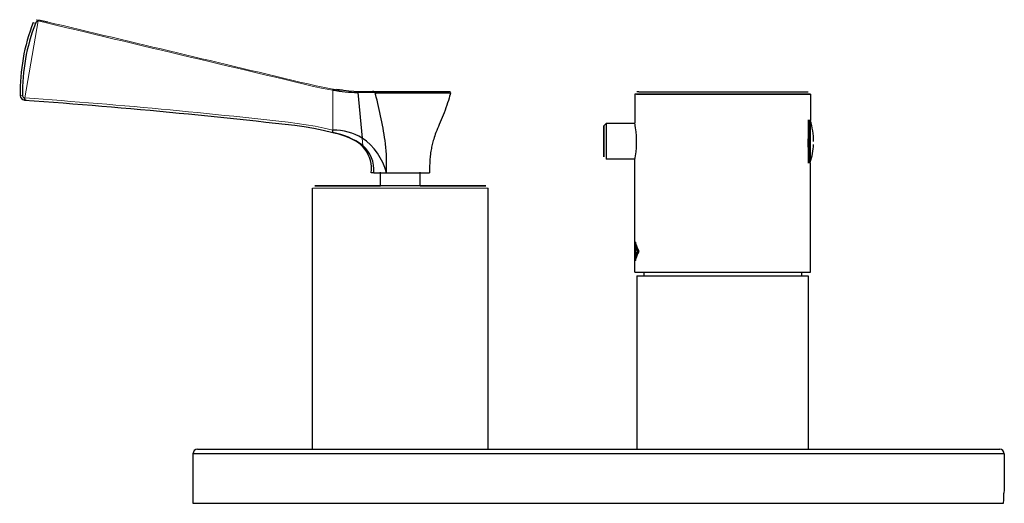
# Model space of a CAD drawing. Units: millimetres. Extents: x -127 to 667, y 101 to 545.
# Drawn here: x 449 to 667, y 438 to 545 of the extents above; entities that cross this region are included whole.
import ezdxf

# ---------------------------------------------------------------- set-up
doc = ezdxf.new("R2010")
doc.units = ezdxf.units.MM
doc.layers.get('0').update_dxf_attribs({"color": 106, "lineweight": 0})

# ---------------------------------------------------------------- blocks, each defined once
blk = doc.blocks.new('c', base_point=(143.120468, 103.995514))
at = {"color": 0, "linetype": 'Continuous', "lineweight": 0}
for p, q in [((449.667381, 527.56009), (452.658553, 544.638706)), ((452.035735, 544.075204), (451.542713, 544.29512)), ((518.017849, 529.274526), (518.017717, 520.401556)), ((518.021869, 529.273915), (518.023196, 529.527039)), ((527.402761, 528.97912), (527.272473, 528.67628)), ((527.557137, 528.97916), (527.402761, 528.97912)), ((448.658154, 528.067195), (449.160118, 528.04771)), ((524.520954, 518.655563), (524.658544, 517.030291)), ((551.561737, 507.560127), (513.482551, 507.560127)), ((552.482551, 507.560127), (551.561737, 507.560127))]:
    blk.add_line(p, q, dxfattribs=at)
at = {"color": 0, "linetype": 'Continuous', "lineweight": 30}
for p, q in [((452.253147, 544.904006), (452.420856, 544.927101)), ((452.658553, 544.638706), (452.704423, 544.900607)), ((452.723198, 544.896185), (454.746524, 544.41541)), ((518.023196, 529.527039), (518.12917, 529.511764)), ((520.135209, 529.265045), (518.798482, 529.421194)), ((523.542394, 528.739184), (524.521019, 518.654521)), ((527.272473, 528.67628), (523.54245, 528.739193)), ((527.088557, 528.978529), (526.795311, 528.977976)), ((527.272473, 528.67628), (527.430656, 528.676237)), ((527.430182, 528.677823), (544.087402, 528.678362)), ((527.430471, 528.677948), (527.479193, 528.390952)), ((527.430656, 528.676237), (527.557137, 528.97916)), ((528.220747, 528.979253), (528.869288, 528.979341)), ((585.908378, 528.910126), (585.482553, 528.910126)), ((585.908378, 528.910126), (623.482553, 528.910126)), ((449.994421, 527.064446), (449.585763, 527.09409)), ((585.39067, 528.410126), (584.982553, 528.410126)), ((584.982553, 528.410126), (584.982553, 522.010126)), ((604.482554, 528.410126), (585.39067, 528.410126)), ((585.39067, 528.410126), (604.482554, 528.410126)), ((604.482554, 528.410126), (623.982553, 528.410126)), ((623.982553, 528.410126), (623.982553, 522.660126)), ((623.982553, 522.660126), (623.63164, 520.910149)), ((623.932553, 522.459172), (623.932553, 513.375334)), ((578.632545, 521.860126), (578.132545, 521.360126)), ((578.132545, 521.360126), (578.132545, 514.460126)), ((578.132545, 514.460126), (578.132545, 521.360126)), ((585.014533, 521.860126), (578.632545, 521.860126)), ((578.632545, 521.860126), (578.632545, 513.960126)), ((585.183847, 520.910169), (584.982553, 522.010126)), ((518.014585, 519.883963), (518.174065, 519.838982)), ((585.014819, 513.960126), (578.632545, 513.960126)), ((584.982553, 491.72857), (584.982553, 513.810126)), ((623.982553, 488.910126), (623.982553, 513.163034)), ((527.071983, 510.960167), (526.482551, 510.960167)), ((527.072013, 510.960167), (529.893145, 510.960167)), ((528.582551, 508.060127), (528.582551, 511.060126)), ((529.893014, 510.960164), (539.482518, 510.96015)), ((537.382551, 508.060127), (537.382551, 511.060126)), ((513.482551, 449.560127), (513.482551, 507.560127)), ((513.982551, 508.060127), (514.879754, 508.060127)), ((551.085348, 508.060127), (513.982551, 508.060127)), ((514.879754, 508.060127), (528.58255, 508.060127)), ((537.38255, 508.060127), (551.982551, 508.060127)), ((551.982551, 508.060127), (551.085348, 508.060127)), ((552.482551, 449.560127), (552.482551, 507.560127)), ((585.156061, 494.947548), (585.156061, 492.057483)), ((584.997148, 491.371819), (584.996054, 491.72857)), ((585.330221, 492.632648), (585.331397, 493.272736)), ((584.982553, 488.910126), (584.982553, 491.371819)), ((585.482553, 488.060128), (585.941466, 488.060128)), ((585.482553, 488.060128), (585.482553, 449.560127)), ((585.941466, 488.060128), (623.482553, 488.060128)), ((586.982553, 488.910132), (586.989971, 488.060128)), ((604.482554, 488.910126), (623.982819, 488.910126)), ((621.982553, 488.910132), (621.975135, 488.060128)), ((623.482553, 488.060128), (623.482553, 449.560127)), ((486.982551, 448.560127), (486.982551, 437.560127)), ((487.982551, 449.560127), (665.982551, 449.560127)), ((666.982551, 448.560127), (666.982551, 440.560127)), ((666.86465, 438.301308), (666.884563, 439.818946)), ((666.924476, 440.560127), (666.884563, 439.818946)), ((486.982551, 437.560127), (666.809953, 437.560127)), ((486.982558, 437.560127), (666.809953, 437.560127)), ((666.809953, 437.560127), (666.86465, 438.301308))]:
    blk.add_line(p, q, dxfattribs=at)
at = {"color": 0, "linetype": 'Continuous', "lineweight": 0}
for points in [[(452.658539, 544.638733), (454.764557, 544.14032), (456.869476, 543.640442), (458.973785, 543.139587), (461.077911, 542.638428), (463.182312, 542.137512), (465.28717, 541.637024), (467.392365, 541.136841), (469.497772, 540.636719), (471.603302, 540.136536), (473.708862, 539.63623), (475.814453, 539.135803), (477.920135, 538.635376), (480.025909, 538.135071), (482.131775, 537.634888), (484.237732, 537.134705), (486.34375, 536.634277), (488.449738, 536.133301), (490.555695, 535.631653), (492.661591, 535.129272), (494.767548, 534.627197), (496.873627, 534.126221), (498.980011, 533.62738), (501.0867, 533.131104), (503.19342, 532.634949), (505.299652, 532.135437), (507.404968, 531.628967), (509.508972, 531.112244), (511.613312, 530.594299), (513.722229, 530.099609), (515.840271, 529.653503), (518.017822, 529.274536)], [(452.723206, 544.896179), (454.525421, 544.468079), (456.339539, 544.036133), (458.149902, 543.605103), (459.960632, 543.174011), (461.772278, 542.742676), (463.583801, 542.31134), (465.395416, 541.880005), (467.207275, 541.448669), (469.019287, 541.017212), (470.83139, 540.585815), (472.643616, 540.154358), (474.455902, 539.722839), (476.26825, 539.291382), (478.080627, 538.859863), (479.893066, 538.428345), (481.705536, 537.996826), (483.518066, 537.565308), (485.330597, 537.133728), (487.143158, 536.702209), (488.95575, 536.27063), (490.768372, 535.839111), (492.581085, 535.407532), (494.39386, 534.975891), (496.206726, 534.544312), (498.019684, 534.112671), (499.832733, 533.680969), (501.645874, 533.249329), (503.458954, 532.817627), (505.271973, 532.385925), (507.084778, 531.954224), (508.897247, 531.522705), (510.709229, 531.091553), (512.519958, 530.658508), (514.332092, 530.232849), (516.153564, 529.847839), (518.017822, 529.527832)], [(518.0177, 520.40155), (516.053528, 520.872498), (514.072327, 521.269165), (512.078308, 521.605957), (510.075897, 521.897217), (508.069305, 522.157288), (506.061829, 522.398132), (504.053894, 522.624878), (502.045624, 522.841675), (500.036957, 523.052612), (498.028015, 523.261902), (496.018768, 523.471741), (494.009216, 523.681335), (491.999359, 523.889709), (489.989227, 524.095642), (487.97876, 524.298096), (485.968018, 524.496582), (483.95697, 524.691406), (481.945618, 524.882751), (479.93399, 525.071045), (477.922089, 525.256592), (475.909882, 525.439392), (473.897461, 525.619446), (471.884766, 525.796631), (469.871826, 525.970764), (467.858673, 526.141907), (465.845245, 526.309998), (463.831604, 526.475403), (461.817688, 526.638123), (459.803528, 526.798523), (457.789062, 526.956604), (455.774353, 527.111938), (453.759491, 527.264038), (451.744537, 527.41217), (449.667389, 527.56012)]]:
    blk.add_lwpolyline(points, dxfattribs=at)
at = {"color": 0, "linetype": 'Continuous', "lineweight": 30}
for points in [[(527.552917, 528.979187), (528.123596, 528.979248), (528.711914, 528.979309), (529.315247, 528.97937), (529.931824, 528.979431), (530.559937, 528.979492), (531.197388, 528.979553), (531.841614, 528.979553), (532.490112, 528.979614), (533.140259, 528.979614), (533.789673, 528.979675), (534.435974, 528.979675), (535.077087, 528.979675), (535.710632, 528.979675), (536.334473, 528.979736), (536.946411, 528.979736), (537.544189, 528.979736), (538.12561, 528.979736), (538.688599, 528.979736), (539.231018, 528.979797), (539.751038, 528.979797), (540.246948, 528.979797), (540.716797, 528.979797), (541.158936, 528.979797), (541.571838, 528.979797), (541.954041, 528.979797), (542.304077, 528.979797), (542.620544, 528.979797), (542.902405, 528.979797), (543.148987, 528.979736), (543.359375, 528.979736), (543.532776, 528.979736), (543.668152, 528.979736), (543.763977, 528.979736), (543.822632, 528.979675), (543.842285, 528.979675)], [(544.087402, 528.678345), (544.010315, 528.34021), (543.907898, 527.939392), (543.782715, 527.48645), (543.637207, 526.992249), (543.473877, 526.467468), (543.295288, 525.922668), (543.103882, 525.368713), (542.902222, 524.815613), (542.69281, 524.267944), (542.478271, 523.7276), (542.26123, 523.196472), (542.044189, 522.676392), (541.829773, 522.169189), (541.620605, 521.676758), (541.419189, 521.200867), (541.228149, 520.743408), (541.050049, 520.306274), (540.88739, 519.891174), (540.740601, 519.497864), (540.608398, 519.124573), (540.489441, 518.76947), (540.382507, 518.430664), (540.286194, 518.106323), (540.19928, 517.794556), (540.120361, 517.493652), (540.048157, 517.201538), (539.981689, 516.914917), (539.920227, 516.627991), (539.863159, 516.334717), (539.809814, 516.029114), (539.759644, 515.705933), (539.712524, 515.366638), (539.668701, 515.016663), (539.628479, 514.662354), (539.59314, 514.319763), (539.56488, 514.010864), (539.542175, 513.715942), (539.520264, 513.375549), (539.500732, 512.989746), (539.487549, 512.584045), (539.482971, 512.180969), (539.481934, 511.812134), (539.479431, 511.429443), (539.482544, 510.960175)], [(449.585754, 527.094116), (449.628326, 527.117676), (449.643616, 527.188354), (449.645599, 527.292908), (449.648163, 527.418213), (449.667389, 527.56012)], [(449.585785, 527.094116), (451.732605, 526.937256), (453.869171, 526.777893), (456.011261, 526.614929), (458.157196, 526.448425), (460.302338, 526.278687), (462.447968, 526.105652), (464.592834, 525.929443), (466.737122, 525.75), (468.881195, 525.567322), (471.024963, 525.381348), (473.168365, 525.192139), (475.311371, 524.999695), (477.453979, 524.804016), (479.596222, 524.605042), (481.738129, 524.402832), (483.8797, 524.197327), (486.020966, 523.988525), (488.161926, 523.776489), (490.302582, 523.561157), (492.442932, 523.34259), (494.582886, 523.120789), (496.722443, 522.895752), (498.861603, 522.667419), (501.000549, 522.435852), (503.139557, 522.200867), (505.278656, 521.962524), (507.416443, 521.722778), (509.553986, 521.476807), (511.680603, 521.194824), (513.795715, 520.836731), (515.896179, 520.403259), (518.017883, 519.885193)], [(623.982544, 528.410095), (623.947083, 528.410095), (623.843445, 528.410095), (623.676331, 528.410095), (623.449768, 528.410095), (623.157349, 528.410095), (622.794556, 528.410095), (622.359009, 528.410095), (621.849121, 528.410095), (621.264038, 528.410095), (620.603821, 528.410095), (619.869568, 528.410095), (619.063232, 528.410095), (618.187988, 528.410095), (617.247864, 528.410095), (616.247925, 528.410095), (615.194153, 528.410095), (614.09314, 528.410095), (612.952271, 528.410095), (611.779358, 528.410095), (610.582458, 528.410095), (609.369751, 528.410095), (608.149353, 528.410095), (606.929138, 528.410095), (605.716614, 528.410095), (604.482544, 528.410095)], [(623.482544, 522.709839), (623.482544, 522.67218), (623.482544, 522.559448), (623.482544, 522.373108), (623.482544, 522.116821), (623.482544, 521.79425), (623.482544, 521.410095), (623.482544, 520.971008), (623.482544, 520.483887), (623.482544, 519.955872), (623.482544, 519.395691), (623.482544, 518.812256), (623.482544, 518.214478), (623.482544, 517.611877), (623.482544, 517.014038), (623.482544, 516.430481), (623.482544, 515.870117), (623.482544, 515.341675), (623.482544, 514.853821), (623.482544, 514.414062), (623.482544, 514.02948), (623.482544, 513.706909), (623.482544, 513.450867), (623.482544, 513.264221), (623.482544, 513.150024), (623.482544, 513.110107)], [(623.738953, 513.110168), (623.738953, 513.147644), (623.738953, 513.26001), (623.738953, 513.445068), (623.738953, 513.69928), (623.738953, 514.020081), (623.738953, 514.403381), (623.738953, 514.842102), (623.738953, 515.329285), (623.738953, 515.857239), (623.738953, 516.417297), (623.738953, 517.000854), (623.738953, 517.598938), (623.738953, 518.201965), (623.738953, 518.800293), (623.738953, 519.38446), (623.738953, 519.945496), (623.738953, 520.474548), (623.738953, 520.963013), (623.738953, 521.403381), (623.738953, 521.788513), (623.738953, 522.111633), (623.738953, 522.368225), (623.738953, 522.555115), (623.738953, 522.669739), (623.738953, 522.710083)], [(518.017883, 519.885193), (518.011841, 519.892395), (518.016968, 519.951355), (518.020142, 520.03717), (518.016357, 520.135803), (518.016052, 520.256775), (518.017944, 520.401489)], [(526.482544, 510.960175), (526.558289, 511.639526), (526.559387, 512.324402), (526.484924, 513.004028), (526.337952, 513.671021), (526.125244, 514.321228), (525.854004, 514.950684), (525.530396, 515.555054), (525.154297, 516.126465), (524.722168, 516.655518), (524.235107, 517.135498), (523.701782, 517.564636), (523.131653, 517.942505), (522.53363, 518.274719), (521.916077, 518.569397), (521.285217, 518.833679), (520.644531, 519.073547), (519.99707, 519.294312), (519.344971, 519.500061), (518.688293, 519.694763), (518.017883, 519.885193)], [(585.012146, 494.625519), (585.010559, 494.761292), (585.006531, 494.882599), (585.000916, 494.974915), (584.994812, 495.023773), (584.989136, 495.014679), (584.984741, 494.935181), (584.982117, 494.797302), (584.981201, 494.629761), (584.981995, 494.461487), (584.984558, 494.321503), (584.988831, 494.238525), (584.994507, 494.226227), (585.000671, 494.272583), (585.006287, 494.363098), (585.010437, 494.483307), (585.012146, 494.625519)], [(584.982605, 495.213379), (584.983337, 495.289703), (584.985107, 495.351776), (584.987793, 495.399139), (584.991272, 495.431274), (584.9953, 495.447754), (584.999756, 495.448029), (585.004517, 495.431671), (585.009338, 495.398163), (585.01416, 495.347046), (585.018738, 495.277832), (585.022949, 495.190948), (585.026733, 495.089233), (585.029907, 494.975922), (585.032471, 494.854279), (585.034302, 494.727509), (585.035217, 494.598877), (585.035217, 494.471619), (585.03418, 494.348938), (585.031982, 494.2341), (585.028564, 494.130341), (585.023987, 494.039642), (585.018555, 493.961884), (585.012756, 493.896667), (585.006897, 493.843689), (585.001404, 493.802612), (584.996521, 493.773743), (584.992432, 493.760437), (584.989075, 493.766663), (584.98645, 493.796417), (584.984558, 493.853699), (584.983337, 493.939148), (584.982727, 494.020874), (584.982544, 494.049011), (584.982727, 493.996399), (584.983337, 493.899811), (584.984497, 493.806183), (584.986328, 493.74057), (584.988831, 493.701416), (584.992065, 493.685516), (584.996094, 493.689758), (585.000977, 493.710907), (585.006714, 493.746307), (585.013062, 493.794708), (585.019775, 493.855103), (585.026489, 493.926483), (585.033081, 494.007843), (585.039246, 494.098175), (585.044678, 494.196472), (585.049133, 494.301727), (585.052368, 494.412933), (585.054077, 494.529083), (585.054199, 494.648926), (585.052734, 494.770386), (585.050049, 494.891205), (585.046204, 495.009186), (585.041565, 495.12207), (585.036255, 495.227631), (585.030457, 495.323608), (585.024475, 495.407806), (585.018494, 495.477966), (585.012695, 495.53183), (585.007324, 495.56781), (585.00238, 495.586273), (584.997864, 495.588196), (584.993896, 495.574432), (584.990479, 495.545959), (584.98761, 495.503662), (584.985413, 495.448456), (584.983765, 495.381287), (584.982849, 495.303009), (584.982605, 495.213379)], [(584.984497, 494.651245), (584.98584, 494.796265), (584.98938, 494.925751), (584.994263, 495.024109), (584.999634, 495.075897), (585.004578, 495.065491), (585.008423, 494.979675), (585.010681, 494.831757), (585.011475, 494.652557), (585.010681, 494.473114), (585.008423, 494.324554), (585.0047, 494.237671), (584.999695, 494.226288), (584.994385, 494.277283), (584.989441, 494.375122), (584.985901, 494.504272), (584.984497, 494.651245)], [(585.967834, 493.502502), (585.932068, 493.56842), (585.896729, 493.634308), (585.861816, 493.700195), (585.827515, 493.766144), (585.793945, 493.832153), (585.761047, 493.898254), (585.728943, 493.964386), (585.697571, 494.030457), (585.66687, 494.096344), (585.636902, 494.161957), (585.607544, 494.227203), (585.578796, 494.292358), (585.55072, 494.357788), (585.523254, 494.423798), (585.496399, 494.490845), (585.470093, 494.559174), (585.444519, 494.628052), (585.419678, 494.696106), (585.395569, 494.761963), (585.372437, 494.824249), (585.350159, 494.881775), (585.328796, 494.936707), (585.307861, 494.994141), (585.287231, 495.059204), (585.266418, 495.137054), (585.2453, 495.232513), (585.224182, 495.339386), (585.204224, 495.439178), (585.186462, 495.512695), (585.17218, 495.540741), (585.162476, 495.504456), (585.15741, 495.4021), (585.155701, 495.257935), (585.155762, 495.098419), (585.156067, 494.94754)], [(585.331421, 493.272736), (585.310059, 493.276642), (585.289795, 493.283112), (585.269653, 493.286072), (585.24884, 493.279419), (585.226868, 493.260315), (585.20752, 493.261597), (585.197021, 493.334961), (585.19696, 493.466217), (585.204956, 493.585327), (585.219055, 493.656555), (585.238098, 493.691864), (585.261169, 493.706543), (585.286438, 493.715607), (585.309998, 493.733154), (585.327576, 493.77301), (585.334961, 493.848633), (585.332825, 493.959534), (585.327393, 494.090179), (585.325073, 494.224213), (585.332214, 494.345215), (585.351624, 494.437958), (585.376587, 494.490051), (585.398621, 494.489532), (585.410767, 494.427612), (585.414429, 494.316162), (585.414368, 494.175598), (585.415405, 494.026215), (585.421753, 493.887695), (585.434509, 493.776855), (585.454163, 493.709747), (585.480713, 493.696777), (585.511169, 493.716797), (585.541565, 493.73764), (585.567871, 493.727173), (585.586304, 493.655334), (585.595032, 493.529419), (585.594238, 493.388824), (585.583923, 493.274017), (585.564575, 493.216888), (585.538208, 493.208893), (585.507385, 493.229553), (585.474609, 493.258453), (585.442688, 493.274933), (585.417847, 493.255798), (585.408325, 493.178528), (585.411865, 493.051208), (585.419434, 492.902191), (585.424744, 492.754028), (585.424561, 492.622772), (585.41571, 492.52417), (585.395325, 492.473755), (585.366821, 492.477875), (585.341248, 492.532196), (585.3302, 492.63266)], [(584.993042, 491.433472), (585.000305, 491.467834), (585.009155, 491.546082), (585.018311, 491.661987), (585.02655, 491.809357), (585.032593, 491.981995), (585.035461, 492.172852), (585.035217, 492.37146), (585.03241, 492.566559), (585.027405, 492.746826), (585.020752, 492.90094), (585.012878, 493.01944), (585.004578, 493.1008), (584.996643, 493.145569), (584.989868, 493.154327), (584.985107, 493.127594), (584.982849, 493.074585), (584.982605, 493.042114), (584.983704, 493.079315), (584.986389, 493.16394), (584.991211, 493.235992), (584.998474, 493.251526), (585.007385, 493.211517), (585.01709, 493.124756), (585.026611, 492.999908), (585.034912, 492.845703), (585.041382, 492.670654), (585.045471, 492.482422), (585.047119, 492.288635), (585.045959, 492.096771), (585.041809, 491.914429), (585.034668, 491.748871), (585.025452, 491.606079), (585.015381, 491.491852), (585.005615, 491.411926), (584.997131, 491.371826)], [(584.996033, 491.728577), (584.999451, 491.799896), (585.003296, 491.875366), (585.007263, 491.9552), (585.010864, 492.039459), (585.013733, 492.128326), (585.015381, 492.221924), (585.015442, 492.320312), (585.013855, 492.421173), (585.010925, 492.519043), (585.007141, 492.608154), (585.002808, 492.682739), (584.998413, 492.73703), (584.994324, 492.76532), (584.990845, 492.762726), (584.988159, 492.729828), (584.986145, 492.669281), (584.984863, 492.583862), (584.984253, 492.480682), (584.984009, 492.374542), (584.983948, 492.280975), (584.983826, 492.213654), (584.983704, 492.16983), (584.983765, 492.137817), (584.983948, 492.118927), (584.984009, 492.153625), (584.983765, 492.256714), (584.983643, 492.376282), (584.984009, 492.480774), (584.984985, 492.565704), (584.986755, 492.627686), (584.989319, 492.663635), (584.992554, 492.671692), (584.996094, 492.650269), (584.999634, 492.597961), (585.002869, 492.51889), (585.00531, 492.422363), (585.006287, 492.317993), (585.005554, 492.214447), (585.003479, 492.117188), (585.000427, 492.030884), (584.997009, 491.959747), (584.993713, 491.898743), (584.991394, 491.833466), (584.990601, 491.750275), (584.99115, 491.649506), (584.992188, 491.540924), (584.993042, 491.433472)], [(585.156067, 492.057495), (585.155762, 491.909515), (585.155701, 491.749969), (585.157349, 491.605286), (585.162292, 491.501923), (585.171936, 491.464325), (585.186157, 491.491364), (585.203857, 491.564209), (585.223816, 491.663696), (585.244934, 491.770599), (585.266052, 491.866394), (585.286804, 491.944519), (585.307495, 492.009766), (585.328369, 492.067291), (585.349792, 492.122223), (585.372009, 492.179657), (585.395142, 492.241882), (585.419189, 492.307678), (585.444031, 492.375732), (585.469666, 492.444611), (585.495911, 492.512939), (585.522766, 492.579987), (585.550171, 492.646057), (585.578308, 492.711456), (585.606995, 492.776611), (585.636353, 492.841888), (585.666321, 492.907471), (585.697021, 492.973358), (585.728333, 493.039429), (585.760437, 493.10556), (585.793335, 493.171661), (585.826904, 493.237671), (585.861206, 493.303619), (585.896057, 493.369507), (585.931396, 493.435394), (585.967834, 493.502502)], [(584.9823, 488.910126), (585.020935, 488.910126), (585.13623, 488.910126), (585.327576, 488.910126), (585.594116, 488.910126), (585.935181, 488.910126), (586.34967, 488.910126), (586.835632, 488.910126), (587.390991, 488.910126), (588.013428, 488.910126), (588.700745, 488.910126), (589.450623, 488.910126), (590.259766, 488.910126), (591.124756, 488.910126), (592.042236, 488.910126), (593.008728, 488.910126), (594.020691, 488.910126), (595.073914, 488.910126), (596.164124, 488.910126), (597.286987, 488.910126), (598.43811, 488.910126), (599.61322, 488.910126), (600.807556, 488.910126), (602.016357, 488.910126), (603.234802, 488.910126), (604.482544, 488.910126)], [(666.982544, 448.56012), (666.942932, 448.56012), (666.82428, 448.56012), (666.62677, 448.56012), (666.350647, 448.56012), (665.996155, 448.56012), (665.563538, 448.56012), (665.05304, 448.56012), (664.464966, 448.56012), (663.80011, 448.56012), (663.059082, 448.56012), (662.242554, 448.56012), (661.351257, 448.56012), (660.385864, 448.56012), (659.347046, 448.56012), (658.235779, 448.56012), (657.053223, 448.56012), (655.800415, 448.56012), (654.478516, 448.56012), (653.088623, 448.56012), (651.631775, 448.56012), (650.109253, 448.56012), (648.522461, 448.56012), (646.872925, 448.56012), (645.162109, 448.56012), (643.391479, 448.56012), (641.5625, 448.56012), (639.676758, 448.56012), (637.73584, 448.56012), (635.741577, 448.56012), (633.695801, 448.56012), (631.600281, 448.56012), (629.456787, 448.56012), (627.267273, 448.56012), (625.033447, 448.56012), (622.757385, 448.56012), (620.441162, 448.56012), (618.086792, 448.56012), (615.696411, 448.56012), (613.272034, 448.56012), (610.815796, 448.56012), (608.329712, 448.56012), (605.816162, 448.56012), (603.277222, 448.56012), (600.715271, 448.56012), (598.132507, 448.56012), (595.531189, 448.56012), (592.913513, 448.56012), (590.28186, 448.56012), (587.63855, 448.56012), (584.98584, 448.56012), (582.326111, 448.56012), (579.661682, 448.56012), (576.994934, 448.56012), (574.328186, 448.56012), (571.663757, 448.56012), (569.003967, 448.56012), (566.351196, 448.56012), (563.707764, 448.56012), (561.075989, 448.56012), (558.458191, 448.56012), (555.856689, 448.56012), (553.273743, 448.56012), (550.711609, 448.56012), (548.172485, 448.56012), (545.65863, 448.56012), (543.172302, 448.56012), (540.715759, 448.56012), (538.291077, 448.56012), (535.900391, 448.56012), (533.545654, 448.56012), (531.229065, 448.56012), (528.952637, 448.56012), (526.718445, 448.56012), (524.528442, 448.56012), (522.384583, 448.56012), (520.288574, 448.56012), (518.24231, 448.56012), (516.247559, 448.56012), (514.306152, 448.56012), (512.419861, 448.56012), (510.590393, 448.56012), (508.819214, 448.56012), (507.107819, 448.56012), (505.457672, 448.56012), (503.8703, 448.56012), (502.347198, 448.56012), (500.88974, 448.56012), (499.499207, 448.56012), (498.176666, 448.56012), (496.923248, 448.56012), (495.73999, 448.56012), (494.628082, 448.56012), (493.588593, 448.56012), (492.622498, 448.56012), (491.730499, 448.56012), (490.9133, 448.56012), (490.171539, 448.56012), (489.505951, 448.56012), (488.917206, 448.56012), (488.405945, 448.56012), (487.972595, 448.56012), (487.617371, 448.56012), (487.340546, 448.56012), (487.142303, 448.56012), (487.022888, 448.56012), (486.982544, 448.56012)]]:
    blk.add_lwpolyline(points, dxfattribs=at)
for centre, radius, start, end in [((490.486179, 529.002471), 41.83848, 158.560637, 181.280921), ((491.085437, 528.797311), 41.93202, 158.63245, 181.024307), ((452.656277, 544.015283), 0.623428, 89.790789, 174.484452), ((526.031988, 586.064026), 57.101362, 261.931941, 271.375572), ((525.299708, 575.645696), 46.939419, 261.08045, 267.854464), ((449.657869, 528.091499), 1.000011, 181.39262, 265.865082), ((449.724847, 528.128556), 0.570487, 188.147055, 264.216152), ((416.917128, 500.061001), 114.133508, 8.731564, 14.371967), ((609.887996, 517.90482), 14.796041, 0.020547, 18.339202), ((518.215854, 508.161065), 12.242053, 58.998981, 90.926443), ((565.77658, 517.907497), 19.638174, 347.957147, 8.79488), ((643.388033, 517.899441), 19.984475, 171.335281, 193.335718), ((514.739808, 503.109585), 17.092905, 54.529491, 78.943222), ((516.816726, 507.554332), 13.512678, 14.5987, 55.239446), ((519.84541, 511.601778), 7.254999, 354.926299, 48.438535), ((477.026264, 512.818528), 52.899258, 357.988577, 4.954419), ((609.894841, 517.914307), 14.78919, 341.656592, 357.375736), ((487.986008, 448.556671), 1.003463, 90.197373, 179.802627), ((665.979094, 448.556671), 1.003463, 0.197373, 89.802627)]:
    blk.add_arc(centre, radius, start, end, dxfattribs=at)
at = {"color": 0, "linetype": 'Continuous', "lineweight": 0}
blk.add_arc((543.842729, 528.729684), 0.249998, 348.153406, 90.102288, dxfattribs=at)

msp = doc.modelspace()

# ---------------------------------------------------------------- block references
at = {"color": 7, "linetype": 'Continuous', "lineweight": 0, "true_color": 0xf7f7f7}
msp.add_blockref('c', (143.120468, 103.995514), dxfattribs=at)

doc.saveas('drawing.dxf')
